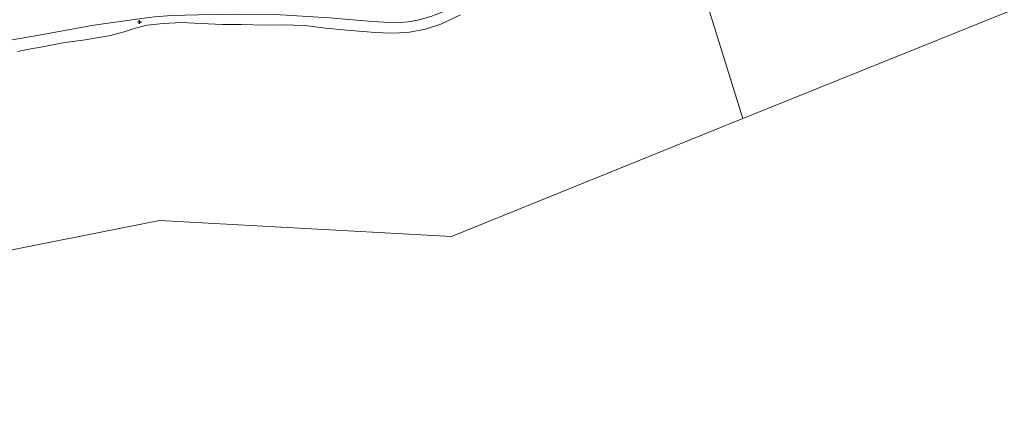
# Model space of a CAD drawing. Units: metres. Extents: x 80000 to 90005, y 406248 to 412503.
# Drawn here: x 81762 to 82029, y 408657 to 408763 of the extents above; entities that cross this region are included whole.
import ezdxf

# ---------------------------------------------------------------- set-up
doc = ezdxf.new("R2010")
doc.units = ezdxf.units.M
doc.layers.get('0').update_dxf_attribs({"lineweight": 25})
doc.layers.add('B-ME-GW-HOOGTEPUNT-S-B1', color=10, linetype='Continuous')
for name, color, linetype, lineweight in [('B-ME-GW-TEENLIJN-L-B1', 93, 'Continuous', 18), ('B-ME-IE-HULPGEOMETRIE-L-B1', 53, 'Continuous', 18), ('B-ME-OB-BEKLEDING-GV-B6', 253, 'Continuous', 18), ('B-ME-OB-WATERLIJN-L-B1', 133, 'OB-WATERLIJN', 18), ('B-ME-OG-WATER-GV-B6', 153, 'Continuous', 18)]:
    doc.layers.add(name, color=color, linetype=linetype, lineweight=lineweight)
doc.linetypes.add('OB-WATERLIJN', pattern='A,10,[32,NLCS.SHX,S=2,R=0,X=0,Y=0],-12', length=22)

# ---------------------------------------------------------------- blocks, each defined once
blk = doc.blocks.new('hoogtepunt')
for p, q in [((-0.5, 0), (0.5, 0)), ((0, 0.5), (0, -0.5))]:
    blk.add_line(p, q)

msp = doc.modelspace()

# ---------------------------------------------------------------- linework, layer by layer
at = {"layer": 'B-ME-GW-TEENLIJN-L-B1'}
msp.add_polyline3d([(81754.201, 408756.201, 0.181), (81767.389, 408758.501, 0.208), (81781.743, 408761.116, 0.212), (81793.774, 408762.832, 0.226), (81798.715, 408763.426, 0.243), (81803.37, 408763.8, 0.261), (81810.623, 408763.993, 0.212), (81821.65, 408764.17, 0.19), (81831.409, 408764.13, 0.168), (81846.108, 408763.206, 0.123), (81857.762, 408762.22, 0.105), (81863.899, 408761.847, 0.101), (81867.436, 408762.112, 0.11), (81870.048, 408762.56, 0.11), (81873.58, 408763.546, 0.114), (81882.693, 408767.088, 0.021), (81893.257, 408771.5, 0.052), (81906.578, 408776.882, 0.101), (81920.725, 408782.655, 0.132), (81937.565, 408789.364, 0.07), (81941.056, 408790.808, 0.123)], dxfattribs=at)
at = {"layer": 'B-ME-IE-HULPGEOMETRIE-L-B1'}
for points in [[(81910.492, 408889.314, 0.938), (81921.717, 408853.156, 0.925), (81922.312, 408851.238, -0.817), (81922.604, 408850.298, -0.817), (81923.304, 408848.039, 1.045), (81923.614, 408847.039, 1.188), (81924.827, 408843.13, 1.17), (81925.262, 408841.726, 1.94), (81927.969, 408833.002, 5.882), (81928.772, 408830.411, 5.895), (81931.154, 408822.733, 3.299), (81931.762, 408820.772, 3.094), (81932.239, 408819.232, 2.844), (81933.232, 408816.033, 1.713), (81939.963, 408794.331, 1.245), (81940.07, 408793.986, 1.335), (81941.056, 408790.808, 0.123), (81941.849, 408788.252, 0.012), (81958.119, 408735.864, 0.012)], [(81958.119, 408735.864, 0.012), (82064.456, 408778.844, 0.014), (82073.702, 408797.68, 0.014), (82194.663, 408836.623, 0.014), (82197.406, 408837.158, 0.014)], [(81579.752, 408664.419, 0.013), (81800.036, 408708.196, 0.012), (81879.177, 408703.923, 0.012), (81958.119, 408735.864, 0.012)]]:
    msp.add_polyline3d(points, dxfattribs=at)
at = {"layer": 'B-ME-OB-BEKLEDING-GV-B6'}
for points in [[(81881.644, 408763.968, 0.012), (81876.296, 408761.457, 0.012), (81872.087, 408760.158, 0.012), (81867.377, 408759.225, 0.012), (81862.821, 408759.059, 0.012), (81858.443, 408759.204, 0.012), (81850.832, 408759.805, 0.012), (81845.137, 408760.39, 0.012), (81839.464, 408761.145, 0.012), (81833.491, 408761.335, 0.012), (81828.716, 408761.213, 0.012), (81822.26, 408761.351, 0.012), (81817.129, 408761.352, 0.012), (81811.234, 408761.637, 0.012), (81806.024, 408761.953, 0.012), (81801.124, 408761.618, 0.012), (81796.7, 408761.223, 0.012), (81793.209, 408760.329, 0.012), (81790.455, 408759.407, 0.012), (81786.796, 408758.377, 0.012), (81779.912, 408757.254, 0.012), (81773.831, 408756.38, 0.012), (81767.879, 408755.258, 0.012), (81765.197, 408754.75, 0.012), (81761.522, 408754.102, 0.012)], [(81793.774, 408762.832, 0.226), (81781.743, 408761.116, 0.212), (81767.389, 408758.501, 0.208), (81754.201, 408756.201, 0.181)], [(81754.201, 408756.201, 0.181), (81767.389, 408758.501, 0.208), (81781.743, 408761.116, 0.212), (81793.774, 408762.832, 0.226)], [(81873.58, 408763.546, 0.114), (81870.048, 408762.56, 0.11), (81867.436, 408762.112, 0.11), (81863.899, 408761.847, 0.101), (81857.762, 408762.22, 0.105), (81846.108, 408763.206, 0.123)], [(81846.108, 408763.206, 0.123), (81857.762, 408762.22, 0.105), (81863.899, 408761.847, 0.101), (81867.436, 408762.112, 0.11), (81870.048, 408762.56, 0.11), (81873.58, 408763.546, 0.114)]]:
    msp.add_polyline3d(points, dxfattribs=at)
at = {"layer": 'B-ME-OB-WATERLIJN-L-B1'}
msp.add_polyline3d([(81761.522, 408754.102, 0.012), (81765.197, 408754.75, 0.012), (81767.879, 408755.258, 0.012), (81773.831, 408756.38, 0.012), (81779.912, 408757.254, 0.012), (81786.796, 408758.377, 0.012), (81790.455, 408759.407, 0.012), (81793.209, 408760.329, 0.012), (81796.7, 408761.223, 0.012), (81801.124, 408761.618, 0.012), (81806.024, 408761.953, 0.012), (81811.234, 408761.637, 0.012), (81817.129, 408761.352, 0.012), (81822.26, 408761.351, 0.012), (81828.716, 408761.213, 0.012), (81833.491, 408761.335, 0.012), (81839.464, 408761.145, 0.012), (81845.137, 408760.39, 0.012), (81850.832, 408759.805, 0.012), (81858.443, 408759.204, 0.012), (81862.821, 408759.059, 0.012), (81867.377, 408759.225, 0.012), (81872.087, 408760.158, 0.012), (81876.296, 408761.457, 0.012), (81881.644, 408763.968, 0.012)], dxfattribs=at)
at = {"layer": 'B-ME-OG-WATER-GV-B6'}
for points in [[(81941.849, 408788.252, 0.012), (81958.119, 408735.864, 0.012), (81879.177, 408703.923, 0.012), (81800.036, 408708.196, 0.012), (81579.752, 408664.419, 0.013)], [(82064.456, 408778.844, 0.014), (81958.119, 408735.864, 0.012), (81941.849, 408788.252, 0.012)], [(81879.177, 408703.923, 0.012), (81958.119, 408735.864, 0.012), (82064.456, 408778.844, 0.014), (82358.281, 406861.245, 0.1)], [(81761.522, 408754.102, 0.012), (81765.197, 408754.75, 0.012), (81767.879, 408755.258, 0.012), (81773.831, 408756.38, 0.012), (81779.912, 408757.254, 0.012), (81786.796, 408758.377, 0.012), (81790.455, 408759.407, 0.012), (81793.209, 408760.329, 0.012), (81796.7, 408761.223, 0.012), (81801.124, 408761.618, 0.012), (81806.024, 408761.953, 0.012), (81811.234, 408761.637, 0.012), (81817.129, 408761.352, 0.012), (81822.26, 408761.351, 0.012), (81828.716, 408761.213, 0.012), (81833.491, 408761.335, 0.012), (81839.464, 408761.145, 0.012), (81845.137, 408760.39, 0.012), (81850.832, 408759.805, 0.012), (81858.443, 408759.204, 0.012), (81862.821, 408759.059, 0.012), (81867.377, 408759.225, 0.012), (81872.087, 408760.158, 0.012), (81876.296, 408761.457, 0.012), (81881.644, 408763.968, 0.012)], [(81214.726, 407277.098, 0.102), (80908.268, 408454.22, 0.013), (80922.612, 408453.145, 0.012), (80965.508, 408471.453, 0.012), (80966.294, 408475.512, 0.012), (80983.779, 408480.365, 0.012), (81021.419, 408491.606, 0.012), (81066.836, 408489.75, 0.012), (81150.362, 408513.503, 0.012), (81172.679, 408531.807, 0.012), (81179.921, 408545.552, 0.012), (81207.315, 408553.795, 0.012), (81228.455, 408561.145, 0.012), (81452.787, 408639.039, 0.013), (81579.752, 408664.419, 0.013), (81800.036, 408708.196, 0.012), (81879.177, 408703.923, 0.012)]]:
    msp.add_polyline3d(points, dxfattribs=at)

# ---------------------------------------------------------------- block references
at = {"layer": 'B-ME-GW-HOOGTEPUNT-S-B1', "rotation": 90}
msp.add_blockref('hoogtepunt', (81794.639, 408762.074, 0.159), dxfattribs=at)
msp.add_blockref('hoogtepunt', (81794.639, 408762.074, 0.159), dxfattribs=at)

doc.saveas('drawing.dxf')
